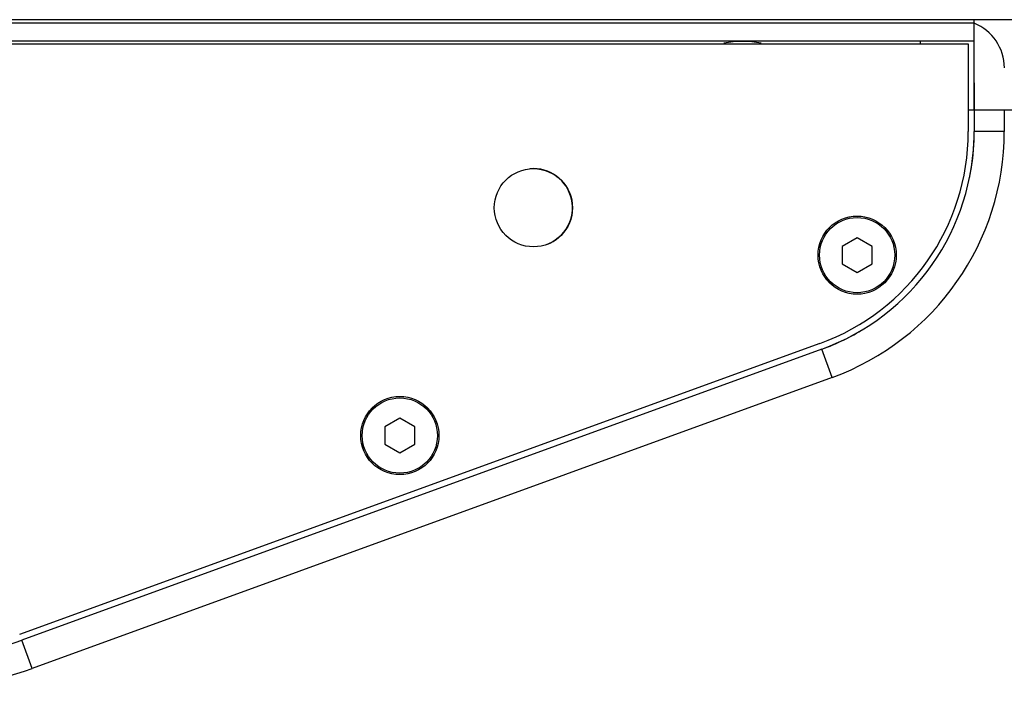
# Model space of a CAD drawing. Units: millimetres. Extents: x -1142 to 3456, y -1167 to 1785.
# Drawn here: x -988 to -824, y 757 to 868 of the extents above; entities that cross this region are included whole.
import ezdxf

# ---------------------------------------------------------------- set-up
doc = ezdxf.new("R2010")
doc.units = ezdxf.units.MM
doc.header["$LTSCALE"] = 46.255
doc.layers.get('0').update_dxf_attribs({"linetype": 'CONTINUOUS'})
doc.layers.add('AXIS', color=7, linetype='CONTINUOUS')
doc.layers.add('ROUND', color=7, linetype='CONTINUOUS')

msp = doc.modelspace()

# ---------------------------------------------------------------- linework, layer by layer
at = {"color": 9, "linetype": 'Continuous'}
for p, q in [((-838.24, 864.09), (-838.24, 863.59)), ((-824.25, 848.99), (-829.25, 848.99)), ((-852.87, 808.12), (-854.58, 812.81)), ((-985.83, 759.72), (-987.54, 764.41))]:
    msp.add_line(p, q, dxfattribs=at)
at = {"color": 7, "linetype": 'Continuous'}
for p, q in [((-829.25, 857.09), (-829.25, 848.99)), ((-829.24, 857.09), (-829.25, 857.09)), ((-829.25, 852.59), (-641.71, 852.59)), ((-824.25, 852.59), (-824.25, 848.99)), ((-848.71, 831.34), (-851.21, 829.9)), ((-846.21, 829.9), (-848.71, 831.34)), ((-851.21, 829.9), (-851.21, 827.01)), ((-846.21, 827.01), (-846.21, 829.9)), ((-851.21, 827.01), (-848.71, 825.57)), ((-848.71, 825.57), (-846.21, 827.01)), ((-854.58, 812.81), (-987.54, 764.41)), ((-852.87, 808.12), (-985.83, 759.72)), ((-924.71, 801.34), (-927.21, 799.9)), ((-922.21, 799.9), (-924.71, 801.34)), ((-927.21, 799.9), (-927.21, 797.01)), ((-922.21, 797.01), (-922.21, 799.9)), ((-927.21, 797.01), (-924.71, 795.57)), ((-924.71, 795.57), (-922.21, 797.01))]:
    msp.add_line(p, q, dxfattribs=at)
for centre, radius in [((-848.71, 828.45), 6.5), ((-848.71, 828.45), 6.25), ((-924.71, 798.45), 6.5), ((-924.71, 798.45), 6.25)]:
    msp.add_circle(centre, radius, dxfattribs=at)
for centre, radius, start, end in [((-867.76, 848.99), 15, 78.1143, 101.9003), ((-867.75, 848.99), 38.5, 290.0025, 360), ((-867.75, 848.99), 43.5, 290.0025, 360), ((-902.52, 836.33), 6.5, 290.0016, 94.9084), ((-1000.71, 800.59), 43.5, 180, 290.0025), ((-1000.71, 800.59), 38.5, 180, 290.0025)]:
    msp.add_arc(centre, radius, start, end, dxfattribs=at)
at = {"layer": 'AXIS', "color": 7, "linetype": 'Continuous'}
for p, q in [((-1038.21, 863.59), (-830.23, 863.59)), ((-830.23, 863.59), (-830.23, 848.99)), ((-830.23, 852.59), (-829.25, 852.59)), ((-854.91, 813.76), (-987.89, 765.35))]:
    msp.add_line(p, q, dxfattribs=at)
msp.add_circle((-902.51, 836.33), 6.5, dxfattribs=at)
for centre, radius, start, end in [((-867.73, 848.99), 37.5, 290.0007, 0.0007), ((-867.75, 848.99), 38.5, 348.396, 0.0014), ((-867.75, 848.99), 38.5, 290.0025, 301.6078)]:
    msp.add_arc(centre, radius, start, end, dxfattribs=at)
at = {"layer": 'ROUND', "color": 7, "linetype": 'Continuous'}
for p, q in [((-649.71, 867.59), (-1133.71, 867.59)), ((-829.24, 852.59), (-829.24, 867.59)), ((-1039.21, 867.09), (-829.24, 867.09)), ((-1039.21, 864.09), (-829.24, 864.09))]:
    msp.add_line(p, q, dxfattribs=at)
msp.add_ellipse((-832.24, 859.59), major_axis=(8, 0), ratio=1, start_param=0, end_param=1.1864, dxfattribs=at)

doc.saveas('drawing.dxf')
